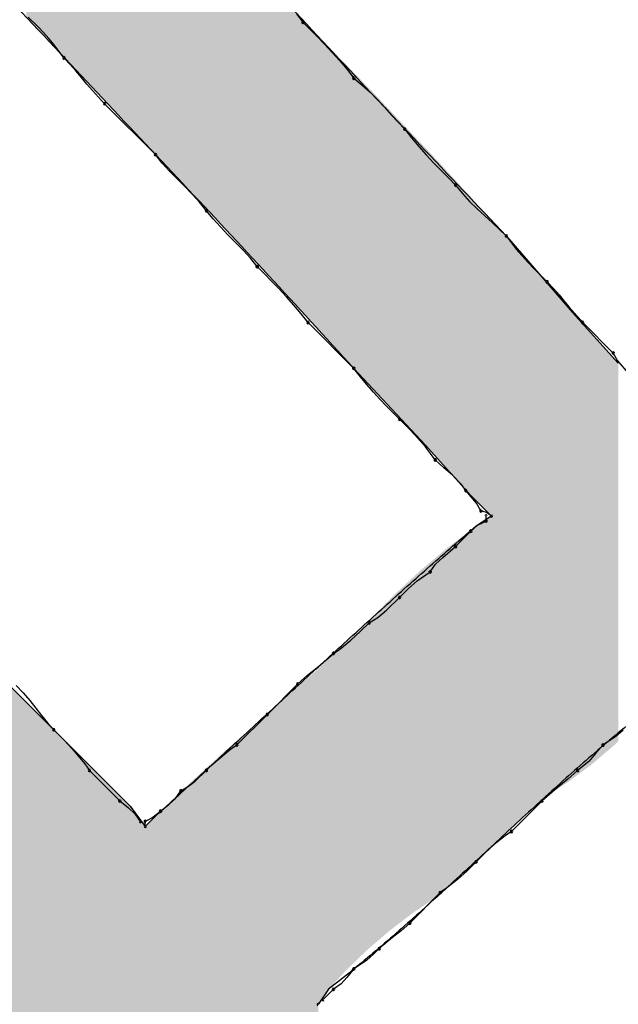
# Model space of a CAD drawing. Extents: x -424 to 186, y -4 to 301.
# Drawn here: x -343 to -343, y 150 to 151 of the extents above; entities that cross this region are included whole.
import ezdxf

# ---------------------------------------------------------------- set-up
doc = ezdxf.new("R2010")
doc.units = 0
doc.layers.add('PV', color=7, linetype='CONTINUOUS')

msp = doc.modelspace()

# ---------------------------------------------------------------- linework, layer by layer
at = {"layer": 'PV', "color": 7, "linetype": 'Continuous'}
for p, q in [((-343.177, 150.78068), (-343.18398, 150.78774)), ((-342.99175, 150.79013), (-342.98706, 150.78409)), ((-343.17316, 150.77664), (-343.177, 150.78068)), ((-342.98706, 150.78409), (-342.98217, 150.77919)), ((-343.16926, 150.77234), (-343.17316, 150.77664)), ((-343.16542, 150.76786), (-343.16926, 150.77234)), ((-342.98217, 150.77919), (-342.97696, 150.77391)), ((-342.97696, 150.77391), (-342.97156, 150.7683)), ((-343.16178, 150.76324), (-343.16542, 150.76786)), ((-342.97156, 150.7683), (-342.96609, 150.76245)), ((-343.15845, 150.75856), (-343.16178, 150.76324)), ((-343.15396, 150.75388), (-343.15845, 150.75856)), ((-342.96609, 150.76245), (-342.96069, 150.7564)), ((-343.1498, 150.74919), (-343.15396, 150.75388)), ((-342.96069, 150.7564), (-342.95548, 150.75022)), ((-343.14582, 150.7445), (-343.1498, 150.74919)), ((-343.14191, 150.73981), (-343.14582, 150.7445)), ((-342.95548, 150.75022), (-342.95059, 150.74398)), ((-342.95059, 150.74398), (-342.94455, 150.73909)), ((-343.13793, 150.73512), (-343.14191, 150.73981)), ((-342.94455, 150.73909), (-342.9389, 150.73388)), ((-343.13376, 150.73043), (-343.13793, 150.73512)), ((-343.12928, 150.72574), (-343.13376, 150.73043)), ((-342.9389, 150.73388), (-342.93356, 150.72848)), ((-343.09281, 150.68928), (-343.12928, 150.72574)), ((-342.93356, 150.72848), (-342.92848, 150.72301)), ((-342.92848, 150.72301), (-342.92359, 150.71761)), ((-342.92359, 150.71761), (-342.91883, 150.7124)), ((-342.91883, 150.7124), (-342.91413, 150.70751)), ((-342.91413, 150.70751), (-342.90924, 150.70127)), ((-342.90924, 150.70127), (-342.90403, 150.69509)), ((-342.90403, 150.69509), (-342.89863, 150.68904)), ((-343.08792, 150.68323), (-343.09281, 150.68928)), ((-342.89863, 150.68904), (-342.89316, 150.68319)), ((-343.08271, 150.6775), (-343.08792, 150.68323)), ((-342.89316, 150.68319), (-342.88776, 150.67758)), ((-343.07731, 150.67196), (-343.08271, 150.6775)), ((-342.88776, 150.67758), (-342.88255, 150.6723)), ((-343.07185, 150.66648), (-343.07731, 150.67196)), ((-343.06644, 150.66095), (-343.07185, 150.66648)), ((-342.88255, 150.6723), (-342.87766, 150.6674)), ((-342.87766, 150.6674), (-342.87277, 150.66136)), ((-343.06124, 150.65522), (-343.06644, 150.66095)), ((-342.87277, 150.66136), (-342.86756, 150.6557)), ((-343.05634, 150.64917), (-343.06124, 150.65522)), ((-342.86756, 150.6557), (-342.86216, 150.65037)), ((-343.05145, 150.64312), (-343.05634, 150.64917)), ((-342.86216, 150.65037), (-342.8567, 150.64529)), ((-342.8567, 150.64529), (-342.85129, 150.64039)), ((-343.04624, 150.63739), (-343.05145, 150.64312)), ((-342.85129, 150.64039), (-342.84608, 150.63563)), ((-343.04084, 150.63185), (-343.04624, 150.63739)), ((-343.03538, 150.62637), (-343.04084, 150.63185)), ((-342.84608, 150.63563), (-342.84119, 150.63093)), ((-343.02998, 150.62083), (-343.03538, 150.62637)), ((-342.84119, 150.63093), (-342.79379, 150.57623)), ((-342.84119, 150.63093), (-342.83786, 150.62624)), ((-342.83786, 150.62624), (-342.83413, 150.62156)), ((-343.02477, 150.6151), (-343.02998, 150.62083)), ((-342.83413, 150.62156), (-342.83009, 150.61687)), ((-343.01988, 150.60905), (-343.02477, 150.6151)), ((-342.83009, 150.61687), (-342.8258, 150.61218)), ((-342.8258, 150.61218), (-342.82131, 150.60749)), ((-343.01499, 150.60415), (-343.01988, 150.60905)), ((-343.00978, 150.59887), (-343.01499, 150.60415)), ((-342.82131, 150.60749), (-342.8167, 150.6028)), ((-343.00438, 150.59327), (-343.00978, 150.59887)), ((-342.8167, 150.6028), (-342.81202, 150.59811)), ((-342.81202, 150.59811), (-342.80755, 150.59344)), ((-342.99891, 150.58741), (-343.00438, 150.59327)), ((-342.80755, 150.59344), (-342.80345, 150.58882)), ((-342.80345, 150.58882), (-342.79968, 150.58433)), ((-342.99351, 150.58136), (-342.99891, 150.58741)), ((-342.79968, 150.58433), (-342.79616, 150.58004)), ((-342.9883, 150.57518), (-342.99351, 150.58136)), ((-342.98341, 150.56894), (-342.9883, 150.57518)), ((-342.79616, 150.58004), (-342.78649, 150.56894)), ((-342.79379, 150.57623), (-342.76097, 150.53977)), ((-342.95059, 150.53612), (-342.98341, 150.56894)), ((-342.78649, 150.56894), (-342.76462, 150.54706)), ((-342.76462, 150.54706), (-342.76149, 150.54162)), ((-342.76149, 150.54162), (-342.75368, 150.53247)), ((-342.89954, 150.48142), (-342.95059, 150.53612)), ((-342.9459, 150.53008), (-342.95059, 150.53612)), ((-342.94122, 150.52443), (-342.9459, 150.53008)), ((-342.93653, 150.51909), (-342.94122, 150.52443)), ((-342.93184, 150.51401), (-342.93653, 150.51909)), ((-342.92715, 150.50912), (-342.93184, 150.51401)), ((-342.92246, 150.50435), (-342.92715, 150.50912)), ((-342.91777, 150.49965), (-342.92246, 150.50435)), ((-342.9108, 150.4926), (-342.91777, 150.49965)), ((-342.90696, 150.48856), (-342.9108, 150.4926)), ((-342.90306, 150.48426), (-342.90696, 150.48856)), ((-342.89922, 150.47977), (-342.90306, 150.48426)), ((-342.86672, 150.44496), (-342.89954, 150.48142)), ((-342.89557, 150.47516), (-342.89922, 150.47977)), ((-342.89225, 150.47048), (-342.89557, 150.47516)), ((-342.886, 150.46487), (-342.89225, 150.47048)), ((-342.87974, 150.45951), (-342.886, 150.46487)), ((-342.87349, 150.45288), (-342.87974, 150.45951)), ((-342.87037, 150.4486), (-342.87349, 150.45288)), ((-342.86255, 150.43946), (-342.87037, 150.4486)), ((-342.85213, 150.43037), (-342.86672, 150.44496)), ((-342.85943, 150.43402), (-342.86255, 150.43946)), ((-342.85548, 150.43291), (-342.85943, 150.43402)), ((-342.86307, 150.42308), (-342.85213, 150.43037)), ((-342.86203, 150.42383), (-342.85578, 150.42672)), ((-342.85578, 150.42672), (-342.85578, 150.43037)), ((-342.85213, 150.43037), (-342.85548, 150.43291)), ((-342.87766, 150.40849), (-342.86672, 150.41943)), ((-342.86672, 150.41943), (-342.86203, 150.42383)), ((-342.88675, 150.40055), (-342.87766, 150.40849)), ((-342.89196, 150.39578), (-342.88675, 150.40055)), ((-342.89589, 150.39026), (-342.89196, 150.39578)), ((-342.90527, 150.38385), (-342.89589, 150.39026)), ((-342.91777, 150.37202), (-342.91152, 150.37819)), ((-342.91152, 150.37819), (-342.90527, 150.38385)), ((-342.92715, 150.36293), (-342.91777, 150.37202)), ((-342.93965, 150.35379), (-342.9334, 150.35772)), ((-342.9334, 150.35772), (-342.92715, 150.36293)), ((-342.94599, 150.34754), (-342.93965, 150.35379)), ((-342.95284, 150.34129), (-342.94599, 150.34754)), ((-342.96518, 150.33191), (-342.9607, 150.33504)), ((-342.9607, 150.33504), (-342.95284, 150.34129)), ((-342.97599, 150.32253), (-342.96518, 150.33191)), ((-342.98373, 150.31628), (-342.97599, 150.32253)), ((-342.99071, 150.31003), (-342.98373, 150.31628)), ((-343.19856, 150.31003), (-343.14751, 150.25898)), ((-343.19273, 150.30879), (-343.18759, 150.30358)), ((-343.01259, 150.28815), (-342.99071, 150.31003)), ((-343.18759, 150.30358), (-343.18297, 150.29818)), ((-343.18297, 150.29818), (-343.17866, 150.29271)), ((-343.17866, 150.29271), (-343.17448, 150.28731)), ((-343.17448, 150.28731), (-343.17024, 150.2821)), ((-343.03447, 150.26627), (-343.01259, 150.28815)), ((-343.17024, 150.2821), (-343.16574, 150.27721)), ((-343.16574, 150.27721), (-343.15877, 150.27015)), ((-342.76282, 150.27239), (-342.77191, 150.26627)), ((-342.75761, 150.27701), (-342.76282, 150.27239)), ((-343.15877, 150.27015), (-343.15493, 150.26611)), ((-343.15493, 150.26611), (-343.15103, 150.26182)), ((-343.03893, 150.26316), (-343.03447, 150.26627)), ((-342.77191, 150.26627), (-342.77744, 150.2601)), ((-343.15103, 150.26182), (-343.14719, 150.25733)), ((-343.14751, 150.25898), (-343.11104, 150.22251)), ((-343.14719, 150.25733), (-343.14354, 150.25272)), ((-343.05233, 150.25197), (-343.04652, 150.25718)), ((-343.04652, 150.25718), (-343.03893, 150.26316)), ((-342.77744, 150.2601), (-342.7822, 150.25445)), ((-343.14354, 150.25272), (-343.14022, 150.24804)), ((-343.05634, 150.24804), (-343.05233, 150.25197)), ((-342.7822, 150.25445), (-342.79014, 150.24804)), ((-343.14022, 150.24804), (-343.11834, 150.22616)), ((-343.06429, 150.24038), (-343.05634, 150.24804)), ((-342.79014, 150.24804), (-342.79712, 150.24179)), ((-343.07458, 150.23345), (-343.06905, 150.23666)), ((-343.06905, 150.23666), (-343.06429, 150.24038)), ((-342.79712, 150.24179), (-342.80486, 150.23554)), ((-343.07843, 150.22801), (-343.07458, 150.23345)), ((-342.80486, 150.23554), (-342.81567, 150.22616)), ((-343.11834, 150.22616), (-343.11221, 150.22118)), ((-343.11104, 150.22251), (-343.1001, 150.20793)), ((-343.08916, 150.21886), (-343.08304, 150.22384)), ((-343.08304, 150.22384), (-343.07843, 150.22801)), ((-342.81567, 150.22616), (-342.83755, 150.20428)), ((-343.11221, 150.22118), (-343.1076, 150.21701)), ((-343.1076, 150.21701), (-343.10375, 150.21157)), ((-343.1001, 150.20793), (-343.09281, 150.21522)), ((-343.09538, 150.21397), (-343.08916, 150.21886)), ((-343.1001, 150.21157), (-343.09538, 150.21397)), ((-343.1001, 150.20793), (-343.1001, 150.21157)), ((-342.84202, 150.20115), (-342.84989, 150.1949)), ((-342.83755, 150.20428), (-342.84202, 150.20115)), ((-342.84989, 150.1949), (-342.85674, 150.18865)), ((-342.85674, 150.18865), (-342.86307, 150.1824)), ((-342.86307, 150.1824), (-342.86941, 150.17615)), ((-342.86941, 150.17615), (-342.87626, 150.1699)), ((-342.87626, 150.1699), (-342.88412, 150.16364)), ((-342.8886, 150.16052), (-342.91048, 150.13864)), ((-342.88412, 150.16364), (-342.8886, 150.16052)), ((-342.91048, 150.13864), (-342.91673, 150.13311)), ((-342.91673, 150.13311), (-342.92298, 150.12835)), ((-342.92298, 150.12835), (-342.93236, 150.12041)), ((-342.93629, 150.11656), (-342.9415, 150.11194)), ((-342.93236, 150.12041), (-342.93629, 150.11656)), ((-342.9415, 150.11194), (-342.95059, 150.10582)), ((-342.95059, 150.10582), (-342.95557, 150.0997)), ((-342.95974, 150.09508), (-342.96518, 150.09123)), ((-342.95557, 150.0997), (-342.95974, 150.09508)), ((-342.96883, 150.09123), (-342.97612, 150.08029)), ((-342.96518, 150.09123), (-342.97247, 150.08394))]:
    msp.add_line(p, q, dxfattribs=at)
for centre, start, end in [((-342.98706, 150.78409), 44.93779, 224.93779), ((-342.98706, 150.78409), 217.82607, 37.82607), ((-343.15845, 150.75856), 43.73877, 223.73877), ((-343.15845, 150.75856), 215.42666, 35.42666), ((-342.95059, 150.74398), 50.9974, 230.9974), ((-342.95059, 150.74398), 218.08387, 38.08387), ((-343.12928, 150.72574), 45, 225), ((-343.12928, 150.72574), 223.73877, 43.73877), ((-342.91413, 150.70751), 38.08387, 218.08387), ((-342.91413, 150.70751), 223.85678, 43.85678), ((-343.09281, 150.68928), 38.95332, 218.95332), ((-343.09281, 150.68928), 225, 45), ((-342.87766, 150.6674), 39.0026, 219.0026), ((-342.87766, 150.6674), 224.93779, 44.93779), ((-343.05634, 150.64917), 38.95332, 218.95332), ((-343.05634, 150.64917), 218.95332, 38.95332), ((-342.84119, 150.63093), 35.45156, 215.45156), ((-342.84119, 150.63093), 226.14322, 46.14322), ((-343.01988, 150.60905), 44.93779, 224.93779), ((-343.01988, 150.60905), 218.95332, 38.95332), ((-342.81202, 150.59811), 43.73584, 223.73584), ((-342.81202, 150.59811), 224.93497, 44.93497), ((-342.98341, 150.56894), 45, 225), ((-342.98341, 150.56894), 218.08387, 38.08387), ((-342.78649, 150.56894), 45, 225), ((-342.78649, 150.56894), 221.04575, 41.04575), ((-342.76462, 150.54706), 29.86525, 209.86525), ((-342.76462, 150.54706), 225, 45), ((-342.95059, 150.53612), 37.82607, 217.82607), ((-342.95059, 150.53612), 225, 45), ((-342.91777, 150.49965), 44.65276, 224.65276), ((-342.91777, 150.49965), 224.93511, 44.93511), ((-342.89225, 150.47048), 48.07746, 228.07746), ((-342.89225, 150.47048), 215.42666, 35.42666), ((-342.87037, 150.4486), 40.51889, 220.51889), ((-342.87037, 150.4486), 216.17962, 36.17962), ((-342.85943, 150.43402), 74.3855, 254.3855), ((-342.85943, 150.43402), 209.86525, 29.86525), ((-342.85578, 150.43037), 0, 180), ((-342.85578, 150.42672), 180, 0), ((-342.85578, 150.42672), 294.82455, 114.82455), ((-342.85213, 150.43037), 232.77068, 52.77068), ((-342.86672, 150.41943), 133.19126, 313.19126), ((-342.86672, 150.41943), 315, 135), ((-342.87766, 150.40849), 135, 315), ((-342.87766, 150.40849), 311.1432, 131.1432), ((-342.89589, 150.39026), 144.56669, 324.56669), ((-342.89589, 150.39026), 304.35938, 124.35938), ((-342.91777, 150.37202), 134.60757, 314.60757), ((-342.91777, 150.37202), 314.10946, 134.10946), ((-342.93965, 150.35379), 122.18022, 302.18022), ((-342.93965, 150.35379), 314.61287, 134.61287), ((-342.96518, 150.33191), 124.92803, 304.92803), ((-342.96518, 150.33191), 310.93368, 130.93368), ((-342.99071, 150.31003), 131.87119, 311.87119), ((-342.99071, 150.31003), 315, 135), ((-343.01259, 150.28815), 135, 315), ((-343.01259, 150.28815), 315, 135), ((-343.16574, 150.27721), 44.65276, 224.65276), ((-343.16574, 150.27721), 222.60056, 42.60056), ((-343.03447, 150.26627), 135, 315), ((-343.03447, 150.26627), 304.90036, 124.90036), ((-342.77191, 150.26627), 123.96753, 303.96753), ((-342.77191, 150.26627), 318.12213, 138.12213), ((-343.14022, 150.24804), 45, 225), ((-343.14022, 150.24804), 215.42666, 35.42666), ((-343.05634, 150.24804), 134.38723, 314.38723), ((-343.05634, 150.24804), 313.9456, 133.9456), ((-342.79014, 150.24804), 128.91147, 308.91147), ((-342.79014, 150.24804), 311.87119, 131.87119), ((-343.07458, 150.23345), 120.1467, 300.1467), ((-343.07458, 150.23345), 324.7385, 144.7385), ((-343.11834, 150.22616), 50.90614, 230.90614), ((-343.11834, 150.22616), 225, 45), ((-342.81567, 150.22616), 130.93368, 310.93368), ((-342.81567, 150.22616), 315, 135), ((-343.08916, 150.21886), 129.09386, 309.09386), ((-343.08916, 150.21886), 308.17885, 128.17885), ((-343.10375, 150.21157), 215.2615, 35.2615), ((-343.1001, 150.21157), 0, 180), ((-343.1001, 150.21157), 116.9765, 296.9765), ((-343.1001, 150.20793), 180, 0), ((-342.83755, 150.20428), 135, 315), ((-342.83755, 150.20428), 304.92803, 124.92803), ((-342.86307, 150.1824), 134.61287, 314.61287), ((-342.86307, 150.1824), 314.61287, 134.61287), ((-342.8886, 150.16052), 124.92803, 304.92803), ((-342.8886, 150.16052), 315, 135), ((-342.91048, 150.13864), 135, 315), ((-342.91048, 150.13864), 311.48806, 131.48806), ((-342.93236, 150.12041), 130.26256, 310.26256), ((-342.93236, 150.12041), 314.37384, 134.37384), ((-342.95059, 150.10582), 123.96753, 303.96753), ((-342.95059, 150.10582), 320.90614, 140.90614), ((-342.96518, 150.09123), 125.2615, 305.2615), ((-342.96518, 150.09123), 315, 135), ((-342.97612, 150.08029), 74.3855, 254.3855), ((-342.97247, 150.08394), 135, 315)]:
    msp.add_arc(centre, 0.000886, start, end, dxfattribs=at)
for points, knots in [([(-343.26785, 151.09405), (-343.24806, 151.07166), (-343.20831, 151.027), (-343.14823, 150.96038), (-343.08771, 150.89409), (-343.02674, 150.82805), (-342.96533, 150.7622), (-342.90347, 150.69648), (-342.862, 150.65278), (-342.84119, 150.63093)], [0, 0, 0, 0, 0.0896712, 0.1793559, 0.2691045, 0.358967, 0.4489929, 0.5392309, 0.6297302, 0.6297302, 0.6297302, 0.6297302]), ([(-342.95059, 150.53612), (-342.97084, 150.55844), (-343.01153, 150.6027), (-343.07302, 150.66841), (-343.13458, 150.73368), (-343.19602, 150.79894), (-343.25713, 150.86466), (-343.31774, 150.93127), (-343.35753, 150.97641), (-343.37725, 150.99924)], [0, 0, 0, 0, 0.0904151, 0.1803482, 0.2699987, 0.3595618, 0.4492335, 0.5392179, 0.6297325, 0.6297325, 0.6297325, 0.6297325]), ([(-343.09281, 150.21522), (-343.08184, 150.22515), (-343.05993, 150.24512), (-343.02716, 150.27525), (-342.99438, 150.30544), (-342.96161, 150.33551), (-342.92884, 150.36525), (-342.89607, 150.39449), (-342.87408, 150.41364), (-342.86307, 150.42308)], [0, 0, 0, 0, 0.0443879, 0.0889476, 0.1335505, 0.1780671, 0.2223689, 0.2663295, 0.309826, 0.309826, 0.309826, 0.309826]), ([(-342.73544, 150.29544), (-342.74698, 150.28652), (-342.76973, 150.26796), (-342.80296, 150.23873), (-342.83579, 150.20858), (-342.86848, 150.1781), (-342.90131, 150.14794), (-342.93453, 150.11872), (-342.95728, 150.10015), (-342.96883, 150.09123)], [0, 0, 0, 0, 0.043761, 0.0880629, 0.1327173, 0.1774954, 0.2221499, 0.2664517, 0.3102128, 0.3102128, 0.3102128, 0.3102128])]:
    msp.add_open_spline(points, degree=3, knots=knots, dxfattribs=at)
for points in [[(-343.18533, 150.78799), (-343.18533, 151.00212), (-343.16214, 150.76327)], [(-343.16214, 150.76327), (-343.18533, 151.00212), (-343.16214, 150.97629)], [(-343.16214, 150.76327), (-343.16214, 150.97629), (-343.16075, 150.76179)], [(-343.16075, 150.76179), (-343.16214, 150.97629), (-343.16075, 150.97474)], [(-343.16075, 150.76179), (-343.16075, 150.97474), (-343.14751, 150.74768)], [(-343.14751, 150.74768), (-343.16075, 150.97474), (-343.14751, 150.96)], [(-343.14751, 150.74768), (-343.14751, 150.96), (-343.13806, 150.7376)], [(-343.13806, 150.7376), (-343.14751, 150.96), (-343.13806, 150.94946)], [(-343.13806, 150.7376), (-343.13806, 150.94946), (-343.12806, 150.72694)], [(-343.12806, 150.72694), (-343.13806, 150.94946), (-343.12806, 150.93833)], [(-343.12806, 150.72694), (-343.12806, 150.93833), (-343.12327, 150.72183)], [(-343.12327, 150.72183), (-343.12806, 150.93833), (-343.12327, 150.93306)], [(-343.12327, 150.72183), (-343.12327, 150.93306), (-343.1205, 150.71888)], [(-343.1205, 150.71888), (-343.12327, 150.93306), (-343.1205, 150.93001)], [(-343.1205, 150.71888), (-343.1205, 150.93001), (-343.11104, 150.7088)], [(-343.11104, 150.7088), (-343.1205, 150.93001), (-343.11104, 150.91962)], [(-343.11104, 150.7088), (-343.11104, 150.91962), (-343.10821, 150.70577)], [(-343.10821, 150.70577), (-343.11104, 150.91962), (-343.10821, 150.9165)], [(-343.10821, 150.70577), (-343.10821, 150.9165), (-343.10294, 150.70016)], [(-343.10294, 150.70016), (-343.10821, 150.9165), (-343.10294, 150.91071)], [(-343.10294, 150.70016), (-343.10294, 150.91071), (-343.1001, 150.69714)], [(-343.1001, 150.69714), (-343.10294, 150.91071), (-343.1001, 150.90759)], [(-343.1001, 150.69714), (-343.1001, 150.90759), (-343.09821, 150.69512)], [(-343.09821, 150.69512), (-343.1001, 150.90759), (-343.09821, 150.90552)], [(-343.09821, 150.69512), (-343.09821, 150.90552), (-343.0947, 150.69138)], [(-343.0947, 150.69138), (-343.09821, 150.90552), (-343.0947, 150.90165)], [(-343.0947, 150.69138), (-343.0947, 150.90165), (-343.09362, 150.69022)], [(-343.09362, 150.69022), (-343.0947, 150.90165), (-343.09362, 150.90047)], [(-343.09362, 150.69022), (-343.09362, 150.90047), (-343.09281, 150.68935)], [(-343.09281, 150.68935), (-343.09362, 150.90047), (-343.09281, 150.89958)], [(-343.09281, 150.68935), (-343.09281, 150.89958), (-343.08552, 150.68149)], [(-343.08552, 150.68149), (-343.09281, 150.89958), (-343.08552, 150.89156)], [(-343.08552, 150.68149), (-343.08552, 150.89156), (-343.08268, 150.67844)], [(-343.08268, 150.67844), (-343.08552, 150.89156), (-343.08268, 150.88844)], [(-343.08268, 150.67844), (-343.08268, 150.88844), (-343.07741, 150.67276)], [(-343.07741, 150.67276), (-343.08268, 150.88844), (-343.07741, 150.88265)], [(-343.07741, 150.67276), (-343.07741, 150.88265), (-343.07458, 150.66971)], [(-343.07458, 150.66971), (-343.07741, 150.88265), (-343.07458, 150.87953)], [(-343.07458, 150.66971), (-343.07458, 150.87953), (-343.0708, 150.66563)], [(-343.0708, 150.66563), (-343.07458, 150.87953), (-343.0708, 150.87537)], [(-343.0708, 150.66563), (-343.0708, 150.87537), (-343.0679, 150.66251)], [(-343.0679, 150.66251), (-343.0708, 150.87537), (-343.0679, 150.87219)], [(-343.0679, 150.66251), (-343.0679, 150.87219), (-343.06377, 150.65806)], [(-343.06377, 150.65806), (-343.0679, 150.87219), (-343.06377, 150.86765)], [(-343.06377, 150.65806), (-343.06377, 150.86765), (-343.05999, 150.65399)], [(-343.05999, 150.65399), (-343.06377, 150.86765), (-343.05999, 150.8635)], [(-343.05999, 150.65399), (-343.05999, 150.8635), (-343.05751, 150.65131)], [(-343.05751, 150.65131), (-343.05999, 150.8635), (-343.05751, 150.86077)], [(-343.05751, 150.65131), (-343.05751, 150.86077), (-343.04865, 150.64177)], [(-343.04865, 150.64177), (-343.05751, 150.86077), (-343.04865, 150.8513)], [(-343.04865, 150.64177), (-343.04865, 150.8513), (-343.04237, 150.635)], [(-343.04237, 150.635), (-343.04865, 150.8513), (-343.04237, 150.84459)], [(-343.04237, 150.635), (-343.04237, 150.84459), (-343.02758, 150.61907)], [(-343.02758, 150.61907), (-343.04237, 150.84459), (-343.02758, 150.8288)], [(-343.02758, 150.61907), (-343.02758, 150.8288), (-343.01623, 150.60684)], [(-343.01623, 150.60684), (-343.02758, 150.8288), (-343.01623, 150.81668)], [(-343.01623, 150.60684), (-343.01623, 150.81668), (-343.00111, 150.59054)], [(-343.00111, 150.59054), (-343.01623, 150.81668), (-343.00111, 150.80053)], [(-343.00111, 150.59054), (-343.00111, 150.80053), (-342.98584, 150.5741)], [(-342.98584, 150.5741), (-343.00111, 150.80053), (-342.98584, 150.78423)], [(-342.98584, 150.5741), (-342.98584, 150.78423), (-342.97745, 150.56506)], [(-342.97745, 150.56506), (-342.98584, 150.78423), (-342.97745, 150.7756)], [(-342.97745, 150.56506), (-342.97745, 150.7756), (-342.97612, 150.56362)], [(-342.97612, 150.56362), (-342.97745, 150.7756), (-342.97612, 150.77423)], [(-342.97612, 150.56362), (-342.97612, 150.77423), (-342.97423, 150.56159)], [(-342.97423, 150.56159), (-342.97612, 150.77423), (-342.97423, 150.77229)], [(-342.97423, 150.56159), (-342.97423, 150.77229), (-342.97301, 150.56028)], [(-342.97301, 150.56028), (-342.97423, 150.77229), (-342.97301, 150.77104)], [(-342.97301, 150.56028), (-342.97301, 150.77104), (-342.97139, 150.55853)], [(-342.97139, 150.55853), (-342.97301, 150.77104), (-342.97139, 150.76937)], [(-342.97139, 150.55853), (-342.97139, 150.76937), (-342.97072, 150.5578)], [(-342.97072, 150.5578), (-342.97139, 150.76937), (-342.97072, 150.76868)], [(-342.97072, 150.5578), (-342.97072, 150.76868), (-342.96883, 150.55577)], [(-342.96883, 150.55577), (-342.97072, 150.76868), (-342.96883, 150.76673)], [(-342.96883, 150.55577), (-342.96883, 150.76673), (-342.96261, 150.54907)], [(-342.96261, 150.54907), (-342.96883, 150.76673), (-342.96261, 150.76035)], [(-342.96261, 150.54907), (-342.96261, 150.76035), (-342.95789, 150.54398)], [(-342.95789, 150.54398), (-342.96261, 150.76035), (-342.95789, 150.75549)], [(-342.95789, 150.54398), (-342.95789, 150.75549), (-342.95471, 150.54056)], [(-342.95471, 150.54056), (-342.95789, 150.75549), (-342.95471, 150.75222)], [(-342.95471, 150.54056), (-342.95471, 150.75222), (-342.95059, 150.53612)], [(-342.95059, 150.53612), (-342.95471, 150.75222), (-342.95059, 150.74799)], [(-342.95059, 150.53612), (-342.95059, 150.74799), (-342.94749, 150.53279)], [(-342.94749, 150.53279), (-342.95059, 150.74799), (-342.94749, 150.7448)], [(-342.94749, 150.53279), (-342.94749, 150.7448), (-342.93977, 150.52452)], [(-342.93977, 150.52452), (-342.94749, 150.7448), (-342.93977, 150.73687)], [(-342.93977, 150.52452), (-342.93977, 150.73687), (-342.93965, 150.5244)], [(-342.93965, 150.5244), (-342.93977, 150.73687), (-342.93965, 150.73675)], [(-342.93965, 150.5244), (-342.93965, 150.73675), (-342.93736, 150.52194)], [(-342.93736, 150.52194), (-342.93965, 150.73675), (-342.93736, 150.73439)], [(-342.93736, 150.52194), (-342.93736, 150.73439), (-342.93685, 150.5214)], [(-342.93685, 150.5214), (-342.93736, 150.73439), (-342.93685, 150.73387)], [(-342.93685, 150.5214), (-342.93685, 150.73387), (-342.92817, 150.5121)], [(-342.92817, 150.5121), (-342.93685, 150.73387), (-342.92817, 150.72467)], [(-342.92817, 150.5121), (-342.92817, 150.72467), (-342.92405, 150.50769)], [(-342.92405, 150.50769), (-342.92817, 150.72467), (-342.92405, 150.7203)], [(-342.92405, 150.50769), (-342.92405, 150.7203), (-342.92178, 150.50525)], [(-342.92178, 150.50525), (-342.92405, 150.7203), (-342.92178, 150.7179)], [(-342.92178, 150.50525), (-342.92178, 150.7179), (-342.91777, 150.50096)], [(-342.91777, 150.50096), (-342.92178, 150.7179), (-342.91777, 150.71365)], [(-342.91777, 150.50096), (-342.91777, 150.71365), (-342.91278, 150.4956)], [(-342.91278, 150.4956), (-342.91777, 150.71365), (-342.91278, 150.70835)], [(-342.91278, 150.4956), (-342.91278, 150.70835), (-342.90761, 150.49007)], [(-342.90761, 150.49007), (-342.91278, 150.70835), (-342.90761, 150.70288)], [(-342.90761, 150.49007), (-342.90761, 150.70288), (-342.90303, 150.48516)], [(-342.90303, 150.48516), (-342.90761, 150.70288), (-342.90303, 150.69802)], [(-342.90303, 150.48516), (-342.90303, 150.69802), (-342.9017, 150.48374)], [(-342.9017, 150.48374), (-342.90303, 150.69802), (-342.9017, 150.69662)], [(-342.9017, 150.48374), (-342.9017, 150.69662), (-342.89954, 150.48142)], [(-342.89954, 150.48142), (-342.9017, 150.69662), (-342.89954, 150.69433)], [(-342.89954, 150.48142), (-342.89954, 150.69433), (-342.89103, 150.47197)], [(-342.89103, 150.47197), (-342.89954, 150.69433), (-342.89103, 150.68531)], [(-342.89103, 150.47197), (-342.89103, 150.68531), (-342.89049, 150.47137)], [(-342.89049, 150.47137), (-342.89103, 150.68531), (-342.89049, 150.68474)], [(-342.89049, 150.47137), (-342.89049, 150.68474), (-342.88863, 150.4693)], [(-342.88863, 150.4693), (-342.89049, 150.68474), (-342.88863, 150.68276)], [(-342.88863, 150.4693), (-342.88863, 150.68276), (-342.88345, 150.46354)], [(-342.88345, 150.46354), (-342.88863, 150.68276), (-342.88345, 150.6771)], [(-342.88345, 150.46354), (-342.88345, 150.6771), (-342.87523, 150.45441)], [(-342.87523, 150.45441), (-342.88345, 150.6771), (-342.87523, 150.66812)], [(-342.87523, 150.45441), (-342.87523, 150.66812), (-342.87185, 150.45066)], [(-342.87185, 150.45066), (-342.87523, 150.66812), (-342.87185, 150.66443)], [(-342.87185, 150.45066), (-342.87185, 150.66443), (-342.86672, 150.44496)], [(-342.86672, 150.44496), (-342.87185, 150.66443), (-342.86672, 150.65882)], [(-342.86672, 150.44496), (-342.86672, 150.65882), (-342.86307, 150.44131)], [(-342.86307, 150.44131), (-342.86672, 150.65882), (-342.86307, 150.65484)], [(-342.86307, 150.44131), (-342.86307, 150.65484), (-342.86294, 150.44117)], [(-342.86294, 150.44117), (-342.86307, 150.65484), (-342.86294, 150.65469)], [(-342.86294, 150.44117), (-342.86294, 150.65469), (-342.86024, 150.43847)], [(-342.86024, 150.43847), (-342.86294, 150.65469), (-342.86024, 150.65174)], [(-342.86024, 150.43847), (-342.86024, 150.65174), (-342.85592, 150.43415)], [(-342.85592, 150.43415), (-342.86024, 150.65174), (-342.85592, 150.64702)], [(-342.85592, 150.43415), (-342.85592, 150.64702), (-342.85578, 150.43402)], [(-342.85578, 150.43402), (-342.85592, 150.64702), (-342.85578, 150.64687)], [(-342.85578, 150.43402), (-342.85578, 150.64687), (-342.85497, 150.43321)], [(-342.85497, 150.43321), (-342.85578, 150.64687), (-342.85497, 150.64599)], [(-342.85497, 150.43321), (-342.85497, 150.64599), (-342.85213, 150.43037)], [(-342.85213, 150.43037), (-342.85497, 150.64599), (-342.85213, 150.64289)], [(-342.85213, 150.19334), (-342.85213, 150.64289), (-342.84835, 150.19683)], [(-342.84835, 150.19683), (-342.85213, 150.64289), (-342.84835, 150.63875)], [(-342.84835, 150.19683), (-342.84835, 150.63875), (-342.84119, 150.20343)], [(-342.84119, 150.20343), (-342.84835, 150.63875), (-342.84119, 150.63093)], [(-342.84119, 150.20343), (-342.84119, 150.63093), (-342.8289, 150.21477)], [(-342.8289, 150.21477), (-342.84119, 150.63093), (-342.8289, 150.61675)], [(-342.8289, 150.21477), (-342.8289, 150.61675), (-342.81378, 150.22872)], [(-342.81378, 150.22872), (-342.8289, 150.61675), (-342.81378, 150.5993)], [(-342.81378, 150.22872), (-342.81378, 150.5993), (-342.80608, 150.23378)], [(-342.80608, 150.23378), (-342.81378, 150.5993), (-342.80608, 150.59041)], [(-342.80608, 150.23378), (-342.80608, 150.59041), (-342.8017, 150.23665)], [(-342.8017, 150.23665), (-342.80608, 150.59041), (-342.8017, 150.58536)], [(-342.8017, 150.23665), (-342.8017, 150.58536), (-342.7965, 150.24006)], [(-342.7965, 150.24006), (-342.8017, 150.58536), (-342.7965, 150.57937)], [(-342.7965, 150.24006), (-342.7965, 150.57937), (-342.79379, 150.24209)], [(-342.79379, 150.24209), (-342.7965, 150.57937), (-342.79379, 150.57623)], [(-342.79379, 150.24209), (-342.79379, 150.57623), (-342.78528, 150.24847)], [(-342.78528, 150.24847), (-342.79379, 150.57623), (-342.78528, 150.56678)], [(-342.78528, 150.24847), (-342.78528, 150.56678), (-342.77997, 150.25245)], [(-342.77997, 150.25245), (-342.78528, 150.56678), (-342.77997, 150.56088)], [(-342.77997, 150.25245), (-342.77997, 150.56088), (-342.76948, 150.26139)], [(-342.76948, 150.26139), (-342.77997, 150.56088), (-342.76948, 150.54922)], [(-342.76948, 150.26139), (-342.76948, 150.54922), (-342.76424, 150.26584)], [(-342.76424, 150.26584), (-342.76948, 150.54922), (-342.76424, 150.54341)], [(-342.76424, 150.26584), (-342.76424, 150.54341), (-342.76097, 150.26901)], [(-342.76097, 150.26901), (-342.76424, 150.54341), (-342.76097, 150.53977)], [(-342.85592, 150.18985), (-342.86024, 150.42497), (-342.85592, 150.42785)], [(-342.85578, 150.18997), (-342.85592, 150.42785), (-342.85578, 150.42794)], [(-342.85592, 150.18985), (-342.85592, 150.42785), (-342.85578, 150.18997)], [(-342.85497, 150.19072), (-342.85578, 150.42794), (-342.85497, 150.42848)], [(-342.85578, 150.18997), (-342.85578, 150.42794), (-342.85497, 150.19072)], [(-342.85213, 150.19334), (-342.85497, 150.42848), (-342.85213, 150.43037)], [(-342.85497, 150.19072), (-342.85497, 150.42848), (-342.85213, 150.19334)], [(-342.86672, 150.17988), (-342.87185, 150.4164), (-342.86672, 150.4203)], [(-342.86307, 150.18325), (-342.86672, 150.4203), (-342.86307, 150.42308)], [(-342.86672, 150.17988), (-342.86672, 150.4203), (-342.86307, 150.18325)], [(-342.86294, 150.18337), (-342.86307, 150.42308), (-342.86294, 150.42317)], [(-342.86307, 150.18325), (-342.86307, 150.42308), (-342.86294, 150.18337)], [(-342.86024, 150.18586), (-342.86294, 150.42317), (-342.86024, 150.42497)], [(-342.86294, 150.18337), (-342.86294, 150.42317), (-342.86024, 150.18586)], [(-342.86024, 150.18586), (-342.86024, 150.42497), (-342.85592, 150.18985)], [(-342.87523, 150.17203), (-342.88345, 150.40759), (-342.87523, 150.41384)], [(-342.87185, 150.17515), (-342.87523, 150.41384), (-342.87185, 150.4164)], [(-342.87523, 150.17203), (-342.87523, 150.41384), (-342.87185, 150.17515)], [(-342.87185, 150.17515), (-342.87185, 150.4164), (-342.86672, 150.17988)], [(-342.88345, 150.16445), (-342.88863, 150.40324), (-342.88345, 150.40759)], [(-342.88345, 150.16445), (-342.88345, 150.40759), (-342.87523, 150.17203)], [(-342.89103, 150.15759), (-342.89954, 150.39406), (-342.89103, 150.40122)], [(-342.89049, 150.15795), (-342.89103, 150.40122), (-342.89049, 150.40167)], [(-342.89103, 150.15759), (-342.89103, 150.40122), (-342.89049, 150.15795)], [(-342.88863, 150.15967), (-342.89049, 150.40167), (-342.88863, 150.40324)], [(-342.89049, 150.15795), (-342.89049, 150.40167), (-342.88863, 150.15967)], [(-342.88863, 150.15967), (-342.88863, 150.40324), (-342.88345, 150.16445)], [(-342.9017, 150.1504), (-342.90303, 150.39113), (-342.9017, 150.39225)], [(-342.89954, 150.15185), (-342.9017, 150.39225), (-342.89954, 150.39406)], [(-342.9017, 150.1504), (-342.9017, 150.39225), (-342.89954, 150.15185)], [(-342.89954, 150.15185), (-342.89954, 150.39406), (-342.89103, 150.15759)], [(-342.90761, 150.14641), (-342.91278, 150.38208), (-342.90761, 150.38688)], [(-342.90303, 150.1495), (-342.90761, 150.38688), (-342.90303, 150.39113)], [(-342.90761, 150.14641), (-342.90761, 150.38688), (-342.90303, 150.1495)], [(-342.90303, 150.1495), (-342.90303, 150.39113), (-342.9017, 150.1504)], [(-342.91777, 150.1387), (-342.92178, 150.37372), (-342.91777, 150.37744)], [(-342.91278, 150.14249), (-342.91777, 150.37744), (-342.91278, 150.38208)], [(-342.91777, 150.1387), (-342.91777, 150.37744), (-342.91278, 150.14249)], [(-342.91278, 150.14249), (-342.91278, 150.38208), (-342.90761, 150.14641)], [(-342.92405, 150.13393), (-342.92817, 150.36717), (-342.92405, 150.37139)], [(-342.92178, 150.13566), (-342.92405, 150.37139), (-342.92178, 150.37372)], [(-342.92405, 150.13393), (-342.92405, 150.37139), (-342.92178, 150.13566)], [(-342.92178, 150.13566), (-342.92178, 150.37372), (-342.91777, 150.1387)], [(-342.92817, 150.13042), (-342.93685, 150.35828), (-342.92817, 150.36717)], [(-342.92817, 150.13042), (-342.92817, 150.36717), (-342.92405, 150.13393)], [(-342.93736, 150.1226), (-342.93965, 150.35541), (-342.93736, 150.35776)], [(-342.93685, 150.12303), (-342.93736, 150.35776), (-342.93685, 150.35828)], [(-342.93736, 150.1226), (-342.93736, 150.35776), (-342.93685, 150.12303)], [(-342.93685, 150.12303), (-342.93685, 150.35828), (-342.92817, 150.13042)], [(-342.93977, 150.12055), (-342.94749, 150.34804), (-342.93977, 150.3553)], [(-342.93965, 150.12064), (-342.93977, 150.3553), (-342.93965, 150.35541)], [(-342.93977, 150.12055), (-342.93977, 150.3553), (-342.93965, 150.12064)], [(-342.93965, 150.12064), (-342.93965, 150.35541), (-342.93736, 150.1226)], [(-342.95059, 150.11022), (-342.95471, 150.34124), (-342.95059, 150.34511)], [(-342.94749, 150.11319), (-342.95059, 150.34511), (-342.94749, 150.34804)], [(-342.95059, 150.11022), (-342.95059, 150.34511), (-342.94749, 150.11319)], [(-342.94749, 150.11319), (-342.94749, 150.34804), (-342.93977, 150.12055)], [(-342.95789, 150.10291), (-342.96261, 150.3338), (-342.95789, 150.33825)], [(-342.95471, 150.1063), (-342.95789, 150.33825), (-342.95471, 150.34124)], [(-342.95789, 150.10291), (-342.95789, 150.33825), (-342.95471, 150.1063)], [(-342.95471, 150.1063), (-342.95471, 150.34124), (-342.95059, 150.11022)], [(-342.96883, 150.09123), (-342.97072, 150.32617), (-342.96883, 150.32795)], [(-342.96261, 150.09786), (-342.96883, 150.32795), (-342.96261, 150.3338)], [(-342.96883, 150.09123), (-342.96883, 150.32795), (-342.96261, 150.09786)], [(-342.96261, 150.09786), (-342.96261, 150.3338), (-342.95789, 150.10291)], [(-342.97612, 149.87722), (-342.97745, 150.31983), (-342.97612, 150.32108)], [(-342.97423, 150.08313), (-342.97612, 150.32108), (-342.97423, 150.32286)], [(-342.97612, 150.08029), (-342.97612, 150.32108), (-342.97423, 150.08313)], [(-342.97301, 150.08495), (-342.97423, 150.32286), (-342.97301, 150.32401)], [(-342.97423, 150.08313), (-342.97423, 150.32286), (-342.97301, 150.08495)], [(-342.97139, 150.08738), (-342.97301, 150.32401), (-342.97139, 150.32553)], [(-342.97301, 150.08495), (-342.97301, 150.32401), (-342.97139, 150.08738)], [(-342.97072, 150.0884), (-342.97139, 150.32553), (-342.97072, 150.32617)], [(-342.97139, 150.08738), (-342.97139, 150.32553), (-342.97072, 150.0884)], [(-342.97072, 150.0884), (-342.97072, 150.32617), (-342.96883, 150.09123)], [(-342.97745, 149.87864), (-342.98584, 150.31236), (-342.97745, 150.31983)], [(-342.97745, 149.87864), (-342.97745, 150.31983), (-342.97612, 149.87722)], [(-343.19856, 149.86789), (-343.19856, 150.31003), (-343.18533, 149.87877)], [(-343.18533, 149.87877), (-343.19856, 150.31003), (-343.18533, 150.29679)], [(-342.98584, 149.88755), (-343.00111, 150.29878), (-342.98584, 150.31236)], [(-342.98584, 149.88755), (-342.98584, 150.31236), (-342.97745, 149.87864)], [(-343.18533, 149.87877), (-343.18533, 150.29679), (-343.16214, 149.89784)], [(-343.16214, 149.89784), (-343.18533, 150.29679), (-343.16214, 150.2736)], [(-343.00111, 149.90377), (-343.01623, 150.28531), (-343.00111, 150.29878)], [(-343.00111, 149.90377), (-343.00111, 150.29878), (-342.98584, 149.88755)], [(-343.01623, 149.91984), (-343.02758, 150.27546), (-343.01623, 150.28531)], [(-343.01623, 149.91984), (-343.01623, 150.28531), (-343.00111, 149.90377)], [(-343.16214, 149.89784), (-343.16214, 150.2736), (-343.16075, 149.89906)], [(-343.16075, 149.89906), (-343.16214, 150.2736), (-343.16075, 150.27221)], [(-343.16075, 149.89906), (-343.16075, 150.27221), (-343.14751, 149.91067)], [(-343.14751, 149.91067), (-343.16075, 150.27221), (-343.14751, 150.25898)], [(-343.02758, 149.93119), (-343.04237, 150.26262), (-343.02758, 150.27546)], [(-343.02758, 149.93119), (-343.02758, 150.27546), (-343.01623, 149.91984)], [(-343.14751, 149.91067), (-343.14751, 150.25898), (-343.13806, 149.91896)], [(-343.13806, 149.91896), (-343.14751, 150.25898), (-343.13806, 150.24952)], [(-343.04237, 149.94598), (-343.04865, 150.25687), (-343.04237, 150.26262)], [(-343.04237, 149.94598), (-343.04237, 150.26262), (-343.02758, 149.93119)], [(-343.04865, 149.95226), (-343.05751, 150.24876), (-343.04865, 150.25687)], [(-343.04865, 149.95226), (-343.04865, 150.25687), (-343.04237, 149.94598)], [(-343.13806, 149.91896), (-343.13806, 150.24952), (-343.12806, 149.92773)], [(-343.12806, 149.92773), (-343.13806, 150.24952), (-343.12806, 150.23953)], [(-343.05999, 149.9636), (-343.06377, 150.24302), (-343.05999, 150.24649)], [(-343.05751, 149.96112), (-343.05999, 150.24649), (-343.05751, 150.24876)], [(-343.05999, 149.9636), (-343.05999, 150.24649), (-343.05751, 149.96112)], [(-343.05751, 149.96112), (-343.05751, 150.24876), (-343.04865, 149.95226)], [(-343.12806, 149.92773), (-343.12806, 150.23953), (-343.12327, 149.93193)], [(-343.12327, 149.93193), (-343.12806, 150.23953), (-343.12327, 150.23474)], [(-343.0708, 149.97441), (-343.07458, 150.2328), (-343.0708, 150.23645)], [(-343.0679, 149.97151), (-343.0708, 150.23645), (-343.0679, 150.23925)], [(-343.0708, 149.97441), (-343.0708, 150.23645), (-343.0679, 149.97151)], [(-343.06377, 149.96738), (-343.0679, 150.23925), (-343.06377, 150.24302)], [(-343.0679, 149.97151), (-343.0679, 150.23925), (-343.06377, 149.96738)], [(-343.06377, 149.96738), (-343.06377, 150.24302), (-343.05999, 149.9636)], [(-343.12327, 149.93193), (-343.12327, 150.23474), (-343.1205, 149.93452)], [(-343.1205, 149.93452), (-343.12327, 150.23474), (-343.1205, 150.23197)], [(-343.1205, 149.93452), (-343.1205, 150.23197), (-343.11104, 149.94337)], [(-343.11104, 149.94337), (-343.1205, 150.23197), (-343.11104, 150.22251)], [(-343.07741, 149.97535), (-343.08268, 150.22499), (-343.07741, 150.23007)], [(-343.07458, 149.97819), (-343.07741, 150.23007), (-343.07458, 150.2328)], [(-343.07741, 149.97535), (-343.07741, 150.23007), (-343.07458, 149.97819)], [(-343.07458, 149.97819), (-343.07458, 150.2328), (-343.0708, 149.97441)], [(-343.11104, 149.94337), (-343.11104, 150.22251), (-343.10821, 149.94602)], [(-343.10821, 149.94602), (-343.11104, 150.22251), (-343.10821, 150.21873)], [(-343.08552, 149.96725), (-343.09281, 150.21522), (-343.08552, 150.22225)], [(-343.08268, 149.97008), (-343.08552, 150.22225), (-343.08268, 150.22499)], [(-343.08552, 149.96725), (-343.08552, 150.22225), (-343.08268, 149.97008)], [(-343.08268, 149.97008), (-343.08268, 150.22499), (-343.07741, 149.97535)], [(-343.10821, 149.94602), (-343.10821, 150.21873), (-343.10294, 149.95095)], [(-343.10294, 149.95095), (-343.10821, 150.21873), (-343.10294, 150.21171)], [(-343.09281, 149.96042), (-343.09362, 150.21441), (-343.09281, 150.21522)], [(-343.09281, 149.96042), (-343.09281, 150.21522), (-343.08552, 149.96725)], [(-343.10294, 149.95095), (-343.10294, 150.21171), (-343.1001, 149.9536)], [(-343.1001, 149.9536), (-343.10294, 150.21171), (-343.1001, 150.20793)], [(-343.09821, 149.95537), (-343.1001, 150.20793), (-343.09821, 150.20982)], [(-343.1001, 149.9536), (-343.1001, 150.20793), (-343.09821, 149.95537)], [(-343.0947, 149.95866), (-343.09821, 150.20982), (-343.0947, 150.21333)], [(-343.09821, 149.95537), (-343.09821, 150.20982), (-343.0947, 149.95866)], [(-343.09362, 149.95967), (-343.0947, 150.21333), (-343.09362, 150.21441)], [(-343.0947, 149.95866), (-343.0947, 150.21333), (-343.09362, 149.95967)], [(-343.09362, 149.95967), (-343.09362, 150.21441), (-343.09281, 149.96042)]]:
    msp.add_solid(points, dxfattribs=at)

doc.saveas('drawing.dxf')
